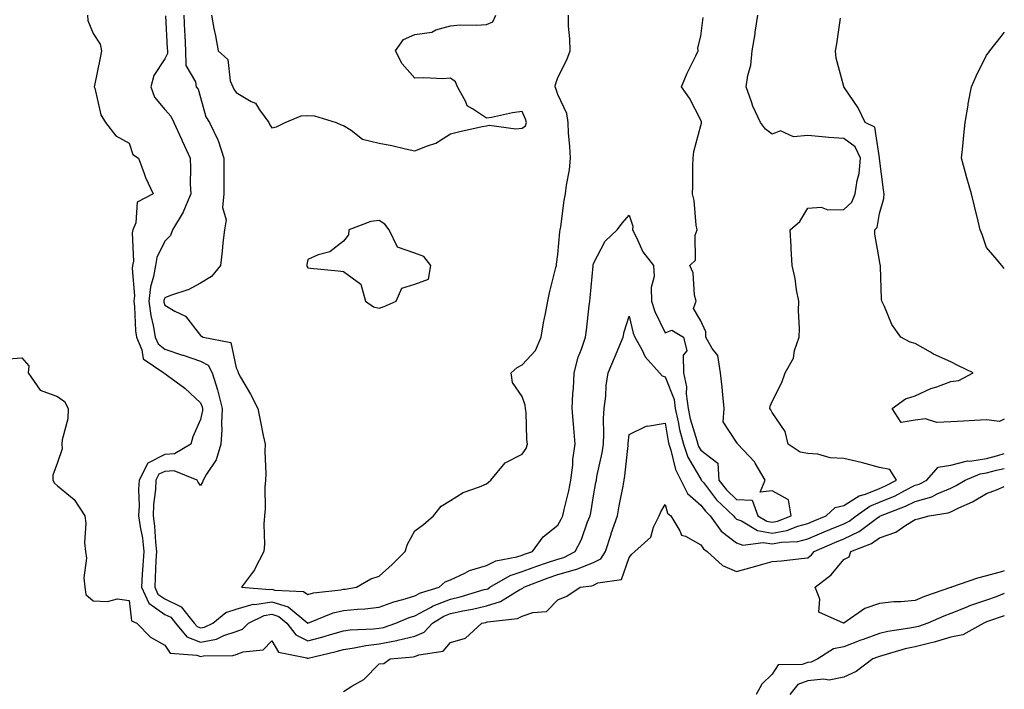
# Model space of a CAD drawing. Units: inches. Extents: x 926243 to 928883, y 7239818 to 7242458.
# Drawn here: x 928607 to 928883, y 7241783 to 7241971 of the extents above; entities that cross this region are included whole.
import ezdxf

# ---------------------------------------------------------------- set-up
doc = ezdxf.new("R2010")
doc.units = ezdxf.units.IN
doc.header["$MEASUREMENT"] = 0
doc.layers.add('Contour_92627239', color=7, linetype='Continuous', true_color=0x4dc9f1)

msp = doc.modelspace()

# ---------------------------------------------------------------- linework, layer by layer
at = {"layer": 'Contour_92627239'}
for points in [[(928626.38, 7241971.92, 3243), (928626.54, 7241970.42, 3243), (928628.05, 7241966.75, 3243), (928629.93, 7241963.8, 3243), (928630.31, 7241961.92, 3243), (928629.98, 7241959.99, 3243), (928628.37, 7241952.23, 3243), (928628.31, 7241951.92, 3243), (928628.46, 7241951.51, 3243), (928630.19, 7241944.06, 3243), (928631.49, 7241941.92, 3243), (928634.31, 7241938.19, 3243), (928638.05, 7241936.09, 3243), (928639.13, 7241933, 3243), (928640.68, 7241931.92, 3243), (928642.3, 7241927.66, 3243), (928642.67, 7241926.54, 3243), (928644.77, 7241921.92, 3243), (928640.36, 7241919.61, 3243), (928639.95, 7241913.82, 3243), (928639.13, 7241911.92, 3243), (928638.88, 7241911.09, 3243), (928639.27, 7241903.14, 3243), (928639.06, 7241901.92, 3243), (928638.92, 7241901.04, 3243), (928639.56, 7241893.43, 3243), (928639.41, 7241891.92, 3243), (928639.61, 7241890.37, 3243), (928639.81, 7241883.69, 3243), (928640.1, 7241881.92, 3243), (928641.67, 7241878.31, 3243), (928641.98, 7241875.85, 3243), (928647.8, 7241871.92, 3243), (928647.91, 7241871.78, 3243), (928648.05, 7241871.73, 3243), (928648.81, 7241871.16, 3243), (928653.7, 7241867.57, 3243), (928658.05, 7241863.51, 3243), (928658.49, 7241862.36, 3243), (928658.6, 7241861.92, 3243), (928658.57, 7241861.4, 3243), (928658.05, 7241858.88, 3243), (928655.94, 7241854.03, 3243), (928655.36, 7241851.92, 3243), (928650.77, 7241849.21, 3243), (928648.05, 7241849.03, 3243), (928643.29, 7241846.68, 3243), (928640.85, 7241841.92, 3243), (928640.72, 7241839.24, 3243), (928640.86, 7241834.73, 3243), (928640.74, 7241831.92, 3243), (928641.15, 7241828.81, 3243), (928641.77, 7241825.63, 3243), (928642.2, 7241821.92, 3243), (928641.95, 7241818.01, 3243), (928641.75, 7241815.61, 3243), (928641.51, 7241811.92, 3243), (928643.6, 7241807.47, 3243), (928648.05, 7241804.36, 3243), (928649.7, 7241803.57, 3243), (928651.04, 7241801.92, 3243), (928654.24, 7241798.11, 3243), (928658.05, 7241796.58, 3243), (928662.51, 7241797.47, 3243), (928664.58, 7241798.45, 3243), (928668.05, 7241799.56, 3243), (928669.76, 7241800.2, 3243), (928671.47, 7241801.92, 3243), (928675.91, 7241804.06, 3243), (928678.05, 7241804.39, 3243), (928679.93, 7241803.8, 3243), (928682.2, 7241801.92, 3243), (928684.73, 7241798.6, 3243), (928688.05, 7241796.98, 3243), (928691.96, 7241798, 3243), (928695.08, 7241798.95, 3243), (928698.05, 7241799.78, 3243), (928699.92, 7241800.05, 3243), (928706.44, 7241800.31, 3243), (928708.05, 7241800.5, 3243), (928709.24, 7241800.73, 3243), (928712.73, 7241801.92, 3243), (928716.49, 7241803.48, 3243), (928718.05, 7241803.97, 3243), (928722.43, 7241806.3, 3243), (928723.2, 7241806.76, 3243), (928728.05, 7241808.65, 3243), (928730.73, 7241809.24, 3243), (928737.4, 7241811.27, 3243), (928738.05, 7241811.43, 3243), (928738.43, 7241811.54, 3243), (928739.04, 7241811.92, 3243), (928744.72, 7241815.25, 3243), (928748.05, 7241816.33, 3243), (928752.13, 7241817.85, 3243), (928754.85, 7241818.73, 3243), (928758.05, 7241819.83, 3243), (928759.7, 7241820.27, 3243), (928762.89, 7241821.92, 3243), (928764.7, 7241825.28, 3243), (928766.36, 7241830.23, 3243), (928767.06, 7241831.92, 3243), (928767.24, 7241832.73, 3243), (928768.05, 7241837.55, 3243), (928768.71, 7241841.26, 3243), (928768.84, 7241841.92, 3243), (928769, 7241842.87, 3243), (928770.43, 7241849.54, 3243), (928770.79, 7241851.92, 3243), (928770.93, 7241854.8, 3243), (928770.87, 7241859.1, 3243), (928771.02, 7241861.92, 3243), (928771.47, 7241865.34, 3243), (928771.56, 7241868.4, 3243), (928772.14, 7241871.92, 3243), (928773.87, 7241876.1, 3243), (928775.12, 7241878.99, 3243), (928776.37, 7241881.92, 3243), (928776.63, 7241883.34, 3243), (928778.05, 7241887.72, 3243), (928779.12, 7241882.99, 3243), (928779.56, 7241881.92, 3243), (928781.57, 7241878.4, 3243), (928782.53, 7241876.39, 3243), (928786.52, 7241871.92, 3243), (928787.22, 7241871.1, 3243), (928788.05, 7241870.75, 3243), (928790.59, 7241864.47, 3243), (928790.93, 7241861.92, 3243), (928791.76, 7241858.21, 3243), (928792.14, 7241856.01, 3243), (928793.18, 7241851.92, 3243), (928794.44, 7241848.31, 3243), (928798.05, 7241842.16, 3243), (928798.19, 7241842.06, 3243), (928798.2, 7241841.92, 3243), (928798.77, 7241841.2, 3243), (928802.49, 7241836.35, 3243), (928807.18, 7241831.92, 3243), (928807.54, 7241831.41, 3243), (928808.05, 7241831.02, 3243), (928809.48, 7241830.48, 3243), (928813.93, 7241827.8, 3243), (928818.05, 7241827.1, 3243), (928822.12, 7241827.85, 3243), (928825.17, 7241829.04, 3243), (928828.05, 7241829.79, 3243), (928829.54, 7241830.44, 3243), (928833.16, 7241831.92, 3243), (928835.7, 7241834.27, 3243), (928838.05, 7241834.79, 3243), (928842.42, 7241837.55, 3243), (928844.12, 7241837.99, 3243), (928848.05, 7241839.56, 3243), (928849.71, 7241840.26, 3243), (928852.81, 7241841.92, 3243), (928850.98, 7241844.85, 3243), (928848.05, 7241845.46, 3243), (928843.28, 7241846.69, 3243), (928842.93, 7241846.79, 3243), (928838.05, 7241847.92, 3243), (928834.27, 7241848.14, 3243), (928830.84, 7241849.13, 3243), (928828.05, 7241849.38, 3243), (928825.85, 7241849.72, 3243), (928822.48, 7241851.92, 3243), (928821.64, 7241855.51, 3243), (928818.05, 7241860.79, 3243), (928817.7, 7241861.57, 3243), (928817.41, 7241861.92, 3243), (928817.43, 7241862.55, 3243), (928818.05, 7241863.92, 3243), (928820.77, 7241869.2, 3243), (928821.68, 7241871.92, 3243), (928823.99, 7241875.97, 3243), (928824.32, 7241878.19, 3243), (928825.55, 7241881.92, 3243), (928825.68, 7241884.29, 3243), (928825.38, 7241889.24, 3243), (928825.5, 7241891.92, 3243), (928824.86, 7241895.11, 3243), (928824.44, 7241898.31, 3243), (928823.59, 7241901.92, 3243), (928823.33, 7241906.65, 3243), (928823.39, 7241907.25, 3243), (928823.04, 7241911.92, 3243), (928825.79, 7241914.18, 3243), (928828.05, 7241917.99, 3243), (928831.76, 7241918.21, 3243), (928833.59, 7241917.46, 3243), (928838.05, 7241917.56, 3243), (928840.33, 7241919.64, 3243), (928841.29, 7241921.92, 3243), (928841.82, 7241925.7, 3243), (928842.37, 7241927.6, 3243), (928842.8, 7241931.92, 3243), (928841.26, 7241935.13, 3243), (928838.05, 7241937.43, 3243), (928833.86, 7241937.73, 3243), (928832.03, 7241937.94, 3243), (928828.05, 7241938.25, 3243), (928824.01, 7241937.88, 3243), (928820.41, 7241939.57, 3243), (928818.05, 7241938.66, 3243), (928816.14, 7241940.02, 3243), (928814.77, 7241941.92, 3243), (928812.62, 7241946.48, 3243), (928812.27, 7241947.69, 3243), (928810.74, 7241951.92, 3243), (928811.19, 7241955.06, 3243), (928812.02, 7241957.95, 3243), (928812.43, 7241961.92, 3243), (928813.24, 7241966.72, 3243), (928813.29, 7241967.15, 3243), (928814.02, 7241971.92, 3243)], [(928648.23, 7241971.74, 3244), (928648.74, 7241962.61, 3244), (928648.78, 7241961.92, 3244), (928648.8, 7241961.18, 3244), (928648.05, 7241959.72, 3244), (928644.95, 7241955.02, 3244), (928644.13, 7241951.92, 3244), (928645.15, 7241949.03, 3244), (928648.05, 7241945.51, 3244), (928649.79, 7241943.66, 3244), (928650.59, 7241941.92, 3244), (928652.75, 7241937.22, 3244), (928652.94, 7241936.81, 3244), (928655.11, 7241931.92, 3244), (928655.23, 7241929.1, 3244), (928655.19, 7241924.78, 3244), (928655.3, 7241921.92, 3244), (928653.25, 7241917.12, 3244), (928653.15, 7241916.82, 3244), (928650.19, 7241911.92, 3244), (928649.63, 7241910.35, 3244), (928648.05, 7241908.72, 3244), (928645.81, 7241904.16, 3244), (928645.42, 7241901.92, 3244), (928644.94, 7241898.81, 3244), (928644.01, 7241895.96, 3244), (928643.6, 7241891.92, 3244), (928644.11, 7241887.97, 3244), (928644.83, 7241885.14, 3244), (928645.35, 7241881.92, 3244), (928646.17, 7241880.04, 3244), (928648.05, 7241878.49, 3244), (928653, 7241876.87, 3244), (928653.16, 7241876.81, 3244), (928658.05, 7241875.17, 3244), (928660.15, 7241874.02, 3244), (928661.33, 7241871.92, 3244), (928662.8, 7241867.17, 3244), (928662.94, 7241866.8, 3244), (928664.15, 7241861.92, 3244), (928663.9, 7241857.78, 3244), (928664.04, 7241855.93, 3244), (928663.73, 7241851.92, 3244), (928662.44, 7241847.54, 3244), (928659.72, 7241843.59, 3244), (928658.8, 7241841.92, 3244), (928658.63, 7241841.34, 3244), (928658.05, 7241840.37, 3244), (928657.44, 7241841.31, 3244), (928657.11, 7241841.92, 3244), (928650.65, 7241844.52, 3244), (928648.05, 7241844.35, 3244), (928646.42, 7241843.55, 3244), (928645.58, 7241841.92, 3244), (928645.46, 7241839.32, 3244), (928644.93, 7241835.04, 3244), (928644.8, 7241831.92, 3244), (928645.18, 7241829.05, 3244), (928645.44, 7241824.53, 3244), (928645.74, 7241821.92, 3244), (928645.59, 7241819.46, 3244), (928645.4, 7241814.58, 3244), (928645.23, 7241811.92, 3244), (928646.13, 7241810, 3244), (928648.05, 7241808.66, 3244), (928652.61, 7241806.47, 3244), (928656.31, 7241801.92, 3244), (928657.1, 7241800.97, 3244), (928658.05, 7241800.59, 3244), (928659.16, 7241800.81, 3244), (928661.49, 7241801.92, 3244), (928665.11, 7241804.86, 3244), (928668.05, 7241805.86, 3244), (928672.79, 7241807.18, 3244), (928673.27, 7241807.14, 3244), (928678.05, 7241807.89, 3244), (928682.58, 7241806.45, 3244), (928688.05, 7241801.92, 3244), (928695.18, 7241804.79, 3244), (928698.05, 7241805.45, 3244), (928701.96, 7241805.83, 3244), (928704.03, 7241805.93, 3244), (928708.05, 7241806.37, 3244), (928712.11, 7241807.86, 3244), (928714.63, 7241808.5, 3244), (928718.05, 7241809.57, 3244), (928719.59, 7241810.39, 3244), (928724.85, 7241811.92, 3244), (928726.54, 7241813.43, 3244), (928728.05, 7241814.05, 3244), (928732.01, 7241815.88, 3244), (928733.32, 7241816.65, 3244), (928738.05, 7241818.02, 3244), (928740.67, 7241819.3, 3244), (928746.6, 7241820.46, 3244), (928748.05, 7241820.94, 3244), (928748.76, 7241821.21, 3244), (928750.97, 7241821.92, 3244), (928753.94, 7241826.03, 3244), (928758.05, 7241829.32, 3244), (928759.02, 7241830.94, 3244), (928759.42, 7241831.92, 3244), (928759.81, 7241833.68, 3244), (928761.1, 7241838.86, 3244), (928761.72, 7241841.92, 3244), (928762.22, 7241846.09, 3244), (928762.28, 7241847.69, 3244), (928762.89, 7241851.92, 3244), (928762.56, 7241856.43, 3244), (928762.41, 7241857.56, 3244), (928762.04, 7241861.92, 3244), (928762.29, 7241866.17, 3244), (928762.41, 7241867.56, 3244), (928762.65, 7241871.92, 3244), (928763.71, 7241876.27, 3244), (928764.68, 7241878.55, 3244), (928765.78, 7241881.92, 3244), (928766.1, 7241883.87, 3244), (928766.8, 7241890.67, 3244), (928766.98, 7241891.92, 3244), (928767.11, 7241892.86, 3244), (928767.92, 7241901.78, 3244), (928767.93, 7241901.92, 3244), (928767.95, 7241902.02, 3244), (928768.05, 7241902.46, 3244), (928771.29, 7241908.68, 3244), (928774.67, 7241911.92, 3244), (928776.15, 7241913.82, 3244), (928778.05, 7241916.02, 3244), (928779.02, 7241912.89, 3244), (928778.96, 7241911.92, 3244), (928780, 7241909.98, 3244), (928781.87, 7241905.74, 3244), (928784.84, 7241901.92, 3244), (928784.98, 7241898.85, 3244), (928784.17, 7241895.8, 3244), (928784.27, 7241891.92, 3244), (928785.17, 7241889.04, 3244), (928788.05, 7241883.09, 3244), (928789.98, 7241883.85, 3244), (928793.24, 7241881.92, 3244), (928794.15, 7241878.02, 3244), (928793.16, 7241876.81, 3244), (928793.25, 7241871.92, 3244), (928794.09, 7241867.96, 3244), (928793.94, 7241866.03, 3244), (928794.48, 7241861.92, 3244), (928795.13, 7241859, 3244), (928796.95, 7241853.02, 3244), (928797.22, 7241851.92, 3244), (928797.44, 7241851.3, 3244), (928798.05, 7241850.27, 3244), (928802.8, 7241846.67, 3244), (928803.08, 7241841.92, 3244), (928805.29, 7241839.16, 3244), (928808.05, 7241836.52, 3244), (928812.44, 7241836.31, 3244), (928814.05, 7241831.92, 3244), (928816.54, 7241830.42, 3244), (928818.05, 7241830.15, 3244), (928819.54, 7241830.44, 3244), (928823.36, 7241831.92, 3244), (928822.57, 7241836.43, 3244), (928818.05, 7241838.89, 3244), (928814.66, 7241838.53, 3244), (928816.07, 7241841.92, 3244), (928813.29, 7241846.68, 3244), (928813.13, 7241847.01, 3244), (928808.45, 7241851.92, 3244), (928808.31, 7241852.18, 3244), (928808.05, 7241852.48, 3244), (928804.3, 7241858.17, 3244), (928804.59, 7241861.92, 3244), (928804.21, 7241865.76, 3244), (928804.04, 7241867.91, 3244), (928803.62, 7241871.92, 3244), (928802.83, 7241876.71, 3244), (928801.23, 7241878.74, 3244), (928799.51, 7241881.92, 3244), (928799.48, 7241883.35, 3244), (928798.05, 7241886.46, 3244), (928795.99, 7241889.86, 3244), (928796.77, 7241891.92, 3244), (928796.32, 7241893.65, 3244), (928795.96, 7241899.83, 3244), (928795.02, 7241901.92, 3244), (928796.59, 7241903.38, 3244), (928796.5, 7241910.37, 3244), (928797.02, 7241911.92, 3244), (928796.77, 7241913.2, 3244), (928796.24, 7241920.11, 3244), (928795.76, 7241921.92, 3244), (928795.84, 7241924.13, 3244), (928795.86, 7241929.73, 3244), (928795.95, 7241931.92, 3244), (928796.13, 7241933.84, 3244), (928798.05, 7241941.03, 3244), (928798.28, 7241941.7, 3244), (928798.28, 7241941.92, 3244), (928798.24, 7241942.11, 3244), (928798.05, 7241942.53, 3244), (928794.87, 7241948.74, 3244), (928792.67, 7241951.92, 3244), (928794.23, 7241955.74, 3244), (928796.7, 7241960.56, 3244), (928797.34, 7241961.92, 3244), (928797.23, 7241962.74, 3244), (928798.05, 7241966.01, 3244), (928798.69, 7241971.28, 3244)], [(928653.39, 7241971.92, 3245), (928653.61, 7241967.48, 3245), (928653.65, 7241966.31, 3245), (928653.87, 7241961.92, 3245), (928653.97, 7241957.84, 3245), (928656.68, 7241953.29, 3245), (928656.8, 7241951.92, 3245), (928657.4, 7241951.27, 3245), (928658.05, 7241948.94, 3245), (928659.58, 7241943.45, 3245), (928660.58, 7241941.92, 3245), (928662.93, 7241937.05, 3245), (928663.02, 7241936.89, 3245), (928664.56, 7241931.92, 3245), (928664.54, 7241928.41, 3245), (928664.55, 7241925.42, 3245), (928664.54, 7241921.92, 3245), (928664.25, 7241918.12, 3245), (928665.24, 7241914.73, 3245), (928664.73, 7241911.92, 3245), (928664.34, 7241908.21, 3245), (928664.09, 7241905.88, 3245), (928663.68, 7241901.92, 3245), (928661.13, 7241898.84, 3245), (928658.05, 7241896.99, 3245), (928654.77, 7241895.19, 3245), (928649.63, 7241893.5, 3245), (928648.05, 7241892.85, 3245), (928647.82, 7241892.15, 3245), (928647.8, 7241891.92, 3245), (928647.83, 7241891.7, 3245), (928648.05, 7241890.82, 3245), (928650.85, 7241889.12, 3245), (928653.86, 7241887.72, 3245), (928658.05, 7241882.37, 3245), (928658.33, 7241882.2, 3245), (928658.78, 7241881.92, 3245), (928666.53, 7241880.4, 3245), (928668.05, 7241873.3, 3245), (928668.48, 7241872.35, 3245), (928668.59, 7241871.92, 3245), (928669.26, 7241870.71, 3245), (928672.05, 7241865.91, 3245), (928674.05, 7241861.92, 3245), (928674.76, 7241858.63, 3245), (928675.63, 7241854.34, 3245), (928676.14, 7241851.92, 3245), (928676.03, 7241849.9, 3245), (928676.34, 7241843.63, 3245), (928676.22, 7241841.92, 3245), (928676.06, 7241839.93, 3245), (928676.13, 7241833.83, 3245), (928675.95, 7241831.92, 3245), (928675.75, 7241829.62, 3245), (928675.99, 7241823.98, 3245), (928675.76, 7241821.92, 3245), (928673.24, 7241817.11, 3245), (928673.12, 7241816.85, 3245), (928669.49, 7241811.92, 3245), (928677.42, 7241811.29, 3245), (928678.05, 7241811.38, 3245), (928678.84, 7241811.14, 3245), (928686.85, 7241810.73, 3245), (928688.05, 7241809.87, 3245), (928689.63, 7241810.34, 3245), (928697.35, 7241811.22, 3245), (928698.05, 7241811.37, 3245), (928698.55, 7241811.42, 3245), (928701.75, 7241811.92, 3245), (928705.68, 7241814.28, 3245), (928708.05, 7241815.02, 3245), (928711.7, 7241818.27, 3245), (928715.36, 7241821.92, 3245), (928715.98, 7241823.99, 3245), (928718.05, 7241827.74, 3245), (928720.48, 7241829.49, 3245), (928723.26, 7241831.92, 3245), (928725.37, 7241834.6, 3245), (928728.05, 7241836.18, 3245), (928731.53, 7241838.43, 3245), (928736.16, 7241840.03, 3245), (928738.05, 7241840.88, 3245), (928738.67, 7241841.3, 3245), (928739.34, 7241841.92, 3245), (928743.28, 7241846.7, 3245), (928748.05, 7241849.19, 3245), (928749.2, 7241850.78, 3245), (928749.57, 7241851.92, 3245), (928749.35, 7241853.22, 3245), (928749.16, 7241860.81, 3245), (928749.02, 7241861.92, 3245), (928748.95, 7241862.82, 3245), (928748.05, 7241865.26, 3245), (928745.34, 7241869.21, 3245), (928745, 7241871.92, 3245), (928746.63, 7241873.35, 3245), (928748.05, 7241874.17, 3245), (928751.82, 7241878.15, 3245), (928753.43, 7241881.92, 3245), (928754.03, 7241885.93, 3245), (928754.64, 7241888.51, 3245), (928755.24, 7241891.92, 3245), (928755.69, 7241894.27, 3245), (928757.53, 7241901.39, 3245), (928757.64, 7241901.92, 3245), (928757.65, 7241902.32, 3245), (928758.05, 7241904.96, 3245), (928758.63, 7241911.34, 3245), (928758.73, 7241911.92, 3245), (928758.88, 7241912.76, 3245), (928759.84, 7241920.13, 3245), (928760.24, 7241921.92, 3245), (928760.51, 7241924.38, 3245), (928761.28, 7241928.69, 3245), (928761.59, 7241931.92, 3245), (928761.45, 7241935.32, 3245), (928761.06, 7241938.91, 3245), (928760.92, 7241941.92, 3245), (928760.56, 7241944.44, 3245), (928758.05, 7241949.69, 3245), (928757.5, 7241951.37, 3245), (928757.28, 7241951.92, 3245), (928757.4, 7241952.57, 3245), (928758.05, 7241954.49, 3245), (928760.58, 7241959.39, 3245), (928761.47, 7241961.92, 3245), (928761.4, 7241965.27, 3245), (928761.07, 7241968.89, 3245), (928761, 7241971.92, 3245)], [(928661.1, 7241971.92, 3246), (928661.8, 7241968.17, 3246), (928662.28, 7241966.15, 3246), (928662.99, 7241961.92, 3246), (928665.7, 7241959.57, 3246), (928666.38, 7241953.58, 3246), (928667.06, 7241951.92, 3246), (928667.35, 7241951.22, 3246), (928668.05, 7241950.25, 3246), (928672.19, 7241947.78, 3246), (928673.41, 7241947.28, 3246), (928674.56, 7241945.41, 3246), (928677.18, 7241941.92, 3246), (928677.43, 7241941.3, 3246), (928678.05, 7241940.45, 3246), (928679.29, 7241940.68, 3246), (928681.72, 7241941.92, 3246), (928686.24, 7241943.74, 3246), (928688.05, 7241943.84, 3246), (928689.92, 7241943.8, 3246), (928696.04, 7241941.92, 3246), (928697.41, 7241941.28, 3246), (928698.05, 7241941.1, 3246), (928700.17, 7241939.8, 3246), (928703.4, 7241937.27, 3246), (928708.05, 7241936.16, 3246), (928711.57, 7241935.44, 3246), (928715.46, 7241934.52, 3246), (928718.05, 7241933.95, 3246), (928721.54, 7241935.42, 3246), (928723.87, 7241936.1, 3246), (928728.05, 7241938.77, 3246), (928730.62, 7241939.35, 3246), (928736.89, 7241940.76, 3246), (928738.05, 7241941.02, 3246), (928738.82, 7241941.15, 3246), (928746.3, 7241940.17, 3246), (928748.05, 7241940.34, 3246), (928748.97, 7241940.99, 3246), (928749.29, 7241941.92, 3246), (928748.96, 7241942.83, 3246), (928748.05, 7241944.95, 3246), (928745.38, 7241944.6, 3246), (928739.45, 7241943.32, 3246), (928738.05, 7241943.1, 3246), (928734.2, 7241945.77, 3246), (928732.65, 7241946.53, 3246), (928732.33, 7241947.64, 3246), (928729.98, 7241951.92, 3246), (928729.43, 7241953.3, 3246), (928728.05, 7241954.31, 3246), (928725.83, 7241954.15, 3246), (928720.55, 7241954.42, 3246), (928718.05, 7241954.27, 3246), (928714.46, 7241958.33, 3246), (928712.59, 7241961.92, 3246), (928714.85, 7241965.12, 3246), (928718.05, 7241966.55, 3246), (928722.76, 7241967.21, 3246), (928723.95, 7241967.82, 3246), (928728.05, 7241968.94, 3246), (928730.76, 7241969.21, 3246), (928735.25, 7241969.13, 3246), (928738.05, 7241969.34, 3246), (928739.87, 7241970.1, 3246), (928740.66, 7241971.92, 3246)], [(928883, 7241858.95, 3242), (928881.63, 7241858.34, 3242), (928878.05, 7241858.74, 3242), (928874.69, 7241858.56, 3242), (928871.62, 7241858.36, 3242), (928868.05, 7241858.17, 3242), (928864.12, 7241857.99, 3242), (928860.97, 7241859, 3242), (928858.05, 7241858.7, 3242), (928854.14, 7241858.01, 3242), (928851.62, 7241861.92, 3242), (928855.35, 7241864.62, 3242), (928858.05, 7241865.5, 3242), (928862.46, 7241867.51, 3242), (928864.14, 7241868.01, 3242), (928868.05, 7241869.44, 3242), (928870.24, 7241869.73, 3242), (928874.27, 7241871.92, 3242), (928870.04, 7241873.91, 3242), (928868.05, 7241874.97, 3242), (928863.22, 7241877.1, 3242), (928862.32, 7241877.65, 3242), (928858.05, 7241880.06, 3242), (928856.61, 7241880.48, 3242), (928854.05, 7241881.92, 3242), (928851.56, 7241885.43, 3242), (928849.48, 7241890.49, 3242), (928848.76, 7241891.92, 3242), (928848.66, 7241892.53, 3242), (928848.35, 7241901.62, 3242), (928848.31, 7241901.92, 3242), (928848.27, 7241902.14, 3242), (928848.05, 7241903.29, 3242), (928846.78, 7241910.65, 3242), (928846.73, 7241911.92, 3242), (928847.44, 7241912.53, 3242), (928848.05, 7241916.47, 3242), (928849.32, 7241920.65, 3242), (928849.42, 7241921.92, 3242), (928849.22, 7241923.09, 3242), (928848.09, 7241931.88, 3242), (928848.08, 7241931.92, 3242), (928848.08, 7241931.95, 3242), (928848.05, 7241932.05, 3242), (928846.75, 7241940.61, 3242), (928844.06, 7241941.92, 3242), (928842.12, 7241945.99, 3242), (928838.07, 7241951.9, 3242), (928838.05, 7241951.95, 3242), (928835.98, 7241959.85, 3242), (928835.79, 7241961.92, 3242), (928836.1, 7241963.87, 3242), (928837.17, 7241971.04, 3242)], [(928883, 7241901.08, 3241), (928882.29, 7241901.92, 3241), (928880.34, 7241904.21, 3241), (928878.05, 7241906.99, 3241), (928876.76, 7241910.63, 3241), (928876.29, 7241911.92, 3241), (928875.69, 7241914.28, 3241), (928874.67, 7241918.54, 3241), (928873.78, 7241921.92, 3241), (928872.54, 7241926.41, 3241), (928872.14, 7241927.83, 3241), (928871.01, 7241931.92, 3241), (928871.39, 7241935.26, 3241), (928871.64, 7241938.33, 3241), (928872.08, 7241941.92, 3241), (928872.84, 7241946.71, 3241), (928872.86, 7241947.11, 3241), (928873.82, 7241951.92, 3241), (928875.14, 7241954.83, 3241), (928878.05, 7241960.76, 3241), (928878.58, 7241961.39, 3241), (928878.95, 7241961.92, 3241), (928882.09, 7241965.96, 3241), (928882.93, 7241967.04, 3241), (928883, 7241967.13, 3241)], [(928604.18, 7241875.79, 3242), (928608.05, 7241876.08, 3242), (928610.03, 7241873.9, 3242), (928609.86, 7241871.92, 3242), (928613.2, 7241867.07, 3242), (928618.05, 7241865.27, 3242), (928619.98, 7241863.85, 3242), (928621.05, 7241861.92, 3242), (928620.93, 7241859.04, 3242), (928619.31, 7241853.19, 3242), (928619.23, 7241851.92, 3242), (928619.33, 7241850.64, 3242), (928618.05, 7241846.8, 3242), (928616.68, 7241843.29, 3242), (928616.72, 7241841.92, 3242), (928617.22, 7241841.09, 3242), (928618.05, 7241840.31, 3242), (928622.65, 7241836.52, 3242), (928625.64, 7241831.92, 3242), (928625.99, 7241829.87, 3242), (928625.62, 7241824.35, 3242), (928625.9, 7241821.92, 3242), (928626.19, 7241820.06, 3242), (928625.42, 7241814.55, 3242), (928625.66, 7241811.92, 3242), (928626, 7241809.87, 3242), (928628.05, 7241808.18, 3242), (928632.03, 7241807.94, 3242), (928634.81, 7241808.69, 3242), (928638.05, 7241808.27, 3242), (928638.72, 7241802.59, 3242), (928640.25, 7241801.92, 3242), (928644.07, 7241797.94, 3242), (928648.05, 7241795.71, 3242), (928649.6, 7241793.47, 3242), (928656.98, 7241792.99, 3242), (928658.05, 7241792.56, 3242), (928658.85, 7241792.72, 3242), (928667.12, 7241792.85, 3242), (928668.05, 7241793.14, 3242), (928670.01, 7241793.88, 3242), (928675.55, 7241794.41, 3242), (928678.05, 7241796.93, 3242), (928679.91, 7241793.79, 3242), (928687.8, 7241792.16, 3242), (928688.05, 7241792.05, 3242), (928688.22, 7241792.1, 3242), (928696.01, 7241793.95, 3242), (928698.05, 7241794.53, 3242), (928701.09, 7241794.96, 3242), (928704.31, 7241795.66, 3242), (928708.05, 7241796.1, 3242), (928712.95, 7241797.02, 3242), (928713.25, 7241797.13, 3242), (928718.05, 7241798.29, 3242), (928720.61, 7241799.36, 3242), (928722.99, 7241801.92, 3242), (928726.14, 7241803.83, 3242), (928728.05, 7241804.58, 3242), (928731.46, 7241805.34, 3242), (928734.17, 7241805.81, 3242), (928738.05, 7241806.79, 3242), (928742.02, 7241807.96, 3242), (928747.42, 7241811.3, 3242), (928748.05, 7241811.6, 3242), (928748.28, 7241811.69, 3242), (928748.52, 7241811.92, 3242), (928755.37, 7241814.6, 3242), (928758.05, 7241815.52, 3242), (928763.01, 7241816.87, 3242), (928763.08, 7241816.88, 3242), (928768.05, 7241818.87, 3242), (928770.09, 7241819.89, 3242), (928771.4, 7241821.92, 3242), (928772.96, 7241826.83, 3242), (928773, 7241826.97, 3242), (928774.74, 7241831.92, 3242), (928775.26, 7241834.71, 3242), (928776.31, 7241840.17, 3242), (928776.63, 7241841.92, 3242), (928776.84, 7241843.13, 3242), (928777.7, 7241851.57, 3242), (928777.75, 7241851.92, 3242), (928777.77, 7241852.2, 3242), (928778.05, 7241854.67, 3242), (928782.93, 7241857.04, 3242), (928783.12, 7241856.99, 3242), (928788.05, 7241857.8, 3242), (928788.92, 7241852.79, 3242), (928789.14, 7241851.92, 3242), (928789.72, 7241850.25, 3242), (928790.97, 7241844.85, 3242), (928792.43, 7241841.92, 3242), (928794.31, 7241838.18, 3242), (928798.05, 7241834.88, 3242), (928799.33, 7241833.2, 3242), (928800.69, 7241831.92, 3242), (928803.78, 7241827.64, 3242), (928808.05, 7241824.33, 3242), (928809.81, 7241823.68, 3242), (928815.5, 7241824.48, 3242), (928818.05, 7241824.04, 3242), (928820.65, 7241824.53, 3242), (928825.24, 7241824.73, 3242), (928828.05, 7241825.46, 3242), (928832.57, 7241827.4, 3242), (928834.21, 7241828.07, 3242), (928838.05, 7241829.68, 3242), (928839.55, 7241830.42, 3242), (928841.57, 7241831.92, 3242), (928845.35, 7241834.62, 3242), (928848.05, 7241835.69, 3242), (928852.42, 7241837.55, 3242), (928855.13, 7241839.01, 3242), (928858.05, 7241840.46, 3242), (928859.19, 7241840.78, 3242), (928861.33, 7241841.92, 3242), (928864.46, 7241845.51, 3242), (928868.05, 7241846.09, 3242), (928872.72, 7241847.25, 3242), (928873.37, 7241847.23, 3242), (928878.05, 7241847.98, 3242), (928881.19, 7241848.78, 3242), (928883, 7241849.32, 3242)], [(928698.05, 7241782.76, 3241), (928700.41, 7241784.28, 3241), (928703.78, 7241786.19, 3241), (928708.05, 7241790.5, 3241), (928709.36, 7241790.61, 3241), (928711.12, 7241791.92, 3241), (928717.53, 7241792.44, 3241), (928718.05, 7241792.56, 3241), (928719.16, 7241793.03, 3241), (928725.92, 7241794.05, 3241), (928728.05, 7241796.48, 3241), (928732.25, 7241797.72, 3241), (928736.8, 7241801.92, 3241), (928737.86, 7241802.11, 3241), (928738.05, 7241802.15, 3241), (928738.38, 7241802.25, 3241), (928746.77, 7241803.2, 3241), (928748.05, 7241803.82, 3241), (928751.03, 7241804.9, 3241), (928754.85, 7241805.12, 3241), (928758.05, 7241808.38, 3241), (928760.55, 7241809.42, 3241), (928764.28, 7241811.92, 3241), (928767.61, 7241812.36, 3241), (928768.05, 7241812.55, 3241), (928769.28, 7241813.15, 3241), (928775.89, 7241814.09, 3241), (928778.05, 7241820.24, 3241), (928778.8, 7241821.17, 3241), (928779.6, 7241821.92, 3241), (928784.05, 7241825.92, 3241), (928784.82, 7241828.7, 3241), (928786.38, 7241831.92, 3241), (928786.9, 7241833.07, 3241), (928788.05, 7241835.11, 3241), (928788.77, 7241832.64, 3241), (928789.66, 7241831.92, 3241), (928792.21, 7241827.76, 3241), (928792.63, 7241826.5, 3241), (928793.77, 7241826.21, 3241), (928798.05, 7241823.8, 3241), (928798.78, 7241822.64, 3241), (928799.82, 7241821.92, 3241), (928804.11, 7241817.98, 3241), (928808.05, 7241816.34, 3241), (928812.45, 7241817.53, 3241), (928814.16, 7241818.03, 3241), (928818.05, 7241819.12, 3241), (928820.62, 7241819.34, 3241), (928826.13, 7241820, 3241), (928828.05, 7241820.17, 3241), (928829, 7241820.97, 3241), (928829.82, 7241821.92, 3241), (928835.55, 7241824.42, 3241), (928838.05, 7241825.46, 3241), (928842.4, 7241827.57, 3241), (928847.58, 7241831.45, 3241), (928848.05, 7241831.77, 3241), (928848.16, 7241831.81, 3241), (928848.31, 7241831.92, 3241), (928855.36, 7241834.61, 3241), (928858.05, 7241835.94, 3241), (928862.7, 7241837.27, 3241), (928864.2, 7241838.07, 3241), (928868.05, 7241839.69, 3241), (928869.54, 7241840.43, 3241), (928872.02, 7241841.92, 3241), (928876.29, 7241843.69, 3241), (928878.05, 7241843.96, 3241), (928880.78, 7241844.65, 3241), (928883, 7241845.15, 3241)], [(928883, 7241816.54, 3240), (928882.45, 7241816.31, 3240), (928878.05, 7241815.16, 3240), (928875.49, 7241814.48, 3240), (928868.23, 7241811.92, 3240), (928868.09, 7241811.88, 3240), (928868.05, 7241811.87, 3240), (928867.97, 7241811.83, 3240), (928860.63, 7241809.34, 3240), (928858.05, 7241808.28, 3240), (928854, 7241807.87, 3240), (928852.1, 7241807.87, 3240), (928848.05, 7241807.37, 3240), (928843.94, 7241806.03, 3240), (928838.06, 7241801.93, 3240), (928838.05, 7241801.92, 3240), (928838.04, 7241801.94, 3240), (928831.11, 7241804.98, 3240), (928831.35, 7241808.62, 3240), (928830.1, 7241811.92, 3240), (928834.51, 7241815.46, 3240), (928838.05, 7241819.68, 3240), (928839.56, 7241820.41, 3240), (928840.09, 7241821.92, 3240), (928845.79, 7241824.18, 3240), (928848.05, 7241825.74, 3240), (928852.6, 7241827.37, 3240), (928855.47, 7241829.33, 3240), (928858.05, 7241830.85, 3240), (928858.92, 7241831.05, 3240), (928861.93, 7241831.92, 3240), (928867.25, 7241832.72, 3240), (928868.05, 7241833.06, 3240), (928870.28, 7241834.15, 3240), (928874.1, 7241835.87, 3240), (928878.05, 7241838.12, 3240), (928880.81, 7241839.16, 3240), (928883, 7241840.1, 3240)], [(928883, 7241810.19, 3241), (928880.7, 7241809.27, 3241), (928878.05, 7241808.32, 3241), (928873.25, 7241806.72, 3241), (928872.54, 7241806.41, 3241), (928868.05, 7241804.64, 3241), (928866.07, 7241803.9, 3241), (928861.62, 7241801.92, 3241), (928858.96, 7241801, 3241), (928858.05, 7241800.77, 3241), (928856.6, 7241800.47, 3241), (928850.4, 7241799.58, 3241), (928848.05, 7241799.02, 3241), (928843.47, 7241797.35, 3241), (928842.84, 7241797.13, 3241), (928838.05, 7241795.32, 3241), (928835.21, 7241794.76, 3241), (928830.78, 7241791.92, 3241), (928828.95, 7241791.02, 3241), (928828.05, 7241790.92, 3241), (928826.44, 7241790.31, 3241), (928819.72, 7241790.25, 3241), (928818.05, 7241787.65, 3241), (928815.17, 7241784.8, 3241), (928813.6, 7241781.92, 3241)], [(928883, 7241803.95, 3242), (928878.54, 7241802.42, 3242), (928878.05, 7241802.23, 3242), (928877.82, 7241802.15, 3242), (928877.28, 7241801.92, 3242), (928871.38, 7241798.59, 3242), (928868.05, 7241798, 3242), (928863.36, 7241796.61, 3242), (928862.57, 7241796.44, 3242), (928858.05, 7241795.26, 3242), (928855.27, 7241794.69, 3242), (928848.96, 7241792.83, 3242), (928848.05, 7241792.61, 3242), (928847.54, 7241792.43, 3242), (928846.23, 7241791.92, 3242), (928841.55, 7241788.42, 3242), (928838.05, 7241786.84, 3242), (928834.03, 7241785.93, 3242), (928832.38, 7241786.26, 3242), (928828.05, 7241785.78, 3242), (928825.26, 7241784.71, 3242), (928822.97, 7241781.92, 3242)]]:
    msp.add_polyline3d(points, dxfattribs=at)
msp.add_polyline3d([(928708.05, 7241889.95, 3246), (928709.47, 7241890.49, 3246), (928712.77, 7241891.92, 3246), (928714.37, 7241895.6, 3246), (928718.05, 7241896.73, 3246), (928721.85, 7241898.12, 3246), (928722.51, 7241901.92, 3246), (928720.54, 7241904.41, 3246), (928718.05, 7241905.4, 3246), (928713.22, 7241907.09, 3246), (928710.83, 7241911.92, 3246), (928709.66, 7241913.52, 3246), (928708.05, 7241914.48, 3246), (928705.71, 7241914.26, 3246), (928699.56, 7241911.92, 3246), (928699.48, 7241910.49, 3246), (928698.05, 7241908.71, 3246), (928694.27, 7241905.7, 3246), (928690.99, 7241904.87, 3246), (928688.05, 7241903.62, 3246), (928687.78, 7241902.18, 3246), (928687.76, 7241901.92, 3246), (928687.83, 7241901.71, 3246), (928688.05, 7241901.25, 3246), (928688.84, 7241901.13, 3246), (928696.6, 7241900.47, 3246), (928698.05, 7241900.21, 3246), (928702.88, 7241896.74, 3246), (928704.2, 7241891.92, 3246), (928706.46, 7241890.33, 3246)], close=True, dxfattribs=at)

doc.saveas('drawing.dxf')
